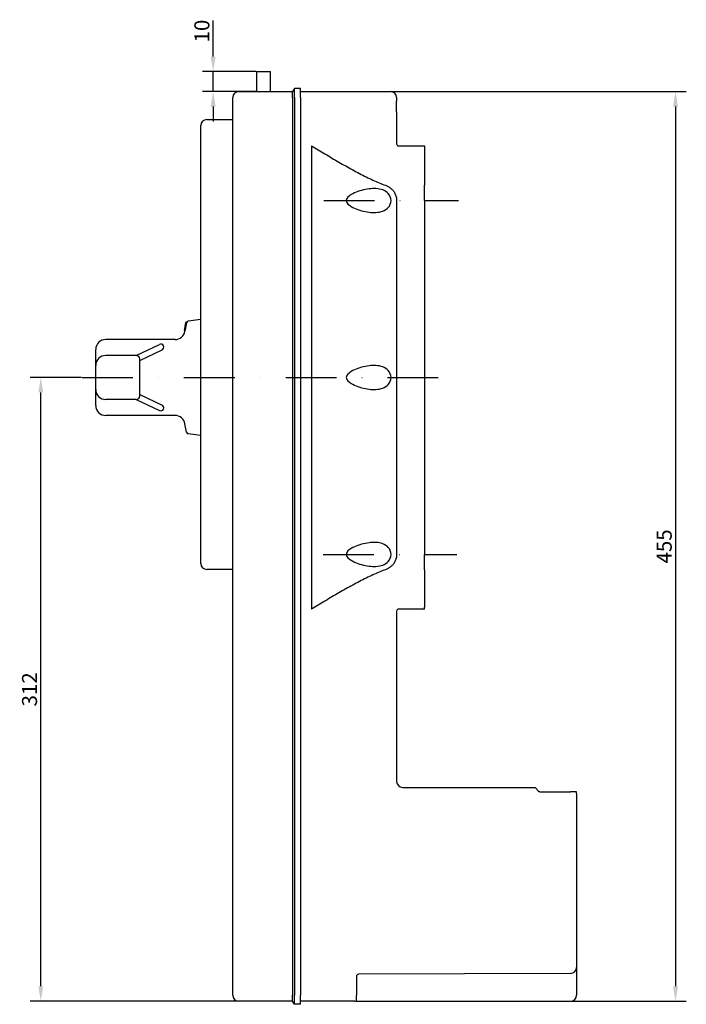
# Model space of a CAD drawing. Units: millimetres. Extents: x -57 to 1294, y -296 to 1106.
# Drawn here: x -57 to 276, y 194 to 687 of the extents above; entities that cross this region are included whole.
import ezdxf

# ---------------------------------------------------------------- set-up
doc = ezdxf.new("R2010")
doc.units = ezdxf.units.MM
doc.header["$LTSCALE"] = 2
doc.linetypes.add('TRAZO_Y_PUNTO', pattern=[25.4, 12.7, -6.35, 0, -6.35])
doc.layers.add('Cotas', color=3, linetype='Continuous')
doc.layers.add('Ejes', color=6, linetype='TRAZO_Y_PUNTO')
doc.styles.add('ISO8', font='ISOCP.SHX')
doc.dimstyles.new('FLECHA', dxfattribs={"dimscale": 0, "dimtxt": 2.5, "dimasz": 2.5, "dimexe": 1.8, "dimexo": 0.1, "dimgap": 0.63, "dimtad": 1, "dimdsep": 46, "dimtxsty": 'ISO8', "dimcen": 0, "dimadec": 0, "dimazin": 0, "dimtfac": 0.8, "dimtmove": 0, "dimatfit": 3, "dimfxl": 1, "dimtvp": 1, "dimtolj": 1, "dimarcsym": 0})

# ---------------------------------------------------------------- blocks, each defined once
blk = doc.blocks.new('A$C77F04D49')
for p, q in [((0, 58), (6.28, 57.1)), ((0, 58), (0, 0)), ((7.13, 56.29), (7.86, 52.13)), ((12.78, 48), (47.5, 48)), ((32.25, 40), (20.65, 45.53)), ((30.5, 37.51), (19.35, 42.82)), ((32.25, 40), (47.5, 40)), ((52.5, 43), (52.5, 35)), ((30.5, 38.25), (30.5, 19.75)), ((52.5, 35), (52.5, 23)), ((30.5, 20.49), (19.35, 15.18)), ((52.5, 23), (52.5, 15)), ((32.25, 18), (20.65, 12.47)), ((32.25, 18), (47.5, 18)), ((12.78, 10), (47.5, 10)), ((7.13, 1.71), (7.86, 5.87)), ((7.6, 1.5), (8.3, 5.5)), ((7.79, 5.5), (8.3, 5.5)), ((0, 0), (6.28, 0.9)), ((7.06, 1.5), (7.6, 1.5))]:
    blk.add_line(p, q)
for centre, radius, start, end in [((6.14, 56.11), 1, 10, 81.8699), ((12.78, 53), 5, 190, 270), ((20, 44.18), 1.5, 64.5145, 244.5145), ((47.5, 43), 5, 0, 90), ((32.25, 38.25), 1.75, 90, 180), ((47.5, 35), 5, 0, 90), ((32.25, 19.75), 1.75, 180, 270), ((47.5, 23), 5, 270, 0), ((20, 13.82), 1.5, 115.4855, 295.4855), ((47.5, 15), 5, 270, 0), ((12.78, 5), 5, 90, 170), ((6.14, 1.89), 1, 278.1301, 350)]:
    blk.add_arc(centre, radius, start, end)
blk = doc.blocks.new('*D7')
at = {"layer": 'Cotas', "color": 0, "lineweight": -2}
for p, q in [((-26.29, 507.94), (-52.1, 507.94)), ((-46.7, 203.44), (-46.7, 500.44)), ((51.98, 195.94), (-52.1, 195.94))]:
    blk.add_line(p, q, dxfattribs=at)
at = {"layer": 'Cotas', "color": 0}
for points in [[(-47.95, 500.44), (-45.45, 500.44), (-46.7, 507.94)], [(-47.95, 203.44), (-45.45, 203.44), (-46.7, 195.94)]]:
    blk.add_solid(points, dxfattribs=at)
at = {"layer": 'Defpoints', "color": 0}
for p in [(-46.7, 507.94), (-25.99, 507.94), (52.28, 195.94)]:
    blk.add_point(p, dxfattribs=at)
at = {"layer": 'Cotas', "color": 0, "insert": (-52.34, 351.94), "char_height": 7.5, "attachment_point": 5, "rotation": 90, "style": 'ISO8'}
blk.add_mtext('\\A1;312', dxfattribs=at)
blk = doc.blocks.new('*D8')
at = {"layer": 'Cotas', "color": 0, "lineweight": -2}
for p, q in [((128.58, 650.94), (276.19, 650.94)), ((270.79, 643.44), (270.79, 203.44)), ((218.58, 195.94), (276.19, 195.94))]:
    blk.add_line(p, q, dxfattribs=at)
at = {"layer": 'Cotas', "color": 0}
for points in [[(269.54, 643.44), (272.04, 643.44), (270.79, 650.94)], [(269.54, 203.44), (272.04, 203.44), (270.79, 195.94)]]:
    blk.add_solid(points, dxfattribs=at)
at = {"layer": 'Defpoints', "color": 0}
for p in [(128.28, 650.94), (218.28, 195.94), (270.79, 195.94)]:
    blk.add_point(p, dxfattribs=at)
at = {"layer": 'Cotas', "color": 0, "insert": (265.15, 423.44), "char_height": 7.5, "attachment_point": 5, "rotation": 90, "style": 'ISO8'}
blk.add_mtext('\\A1;455', dxfattribs=at)
blk = doc.blocks.new('*D17')
at = {"layer": 'Cotas', "color": 0, "lineweight": -2}
for p, q in [((39.51, 668.44), (39.51, 686.47)), ((60.98, 660.94), (34.11, 660.94)), ((39.51, 650.94), (39.51, 660.94)), ((60.98, 650.94), (34.11, 650.94)), ((39.51, 643.44), (39.51, 635.94))]:
    blk.add_line(p, q, dxfattribs=at)
at = {"layer": 'Cotas', "color": 0}
for points in [[(38.26, 668.44), (40.76, 668.44), (39.51, 660.94)], [(38.26, 643.44), (40.76, 643.44), (39.51, 650.94)]]:
    blk.add_solid(points, dxfattribs=at)
at = {"layer": 'Defpoints', "color": 0}
for p in [(61.28, 660.94), (39.51, 650.94), (61.28, 650.94)]:
    blk.add_point(p, dxfattribs=at)
at = {"layer": 'Cotas', "color": 0, "insert": (33.87, 681.21), "char_height": 7.5, "attachment_point": 5, "rotation": 90, "style": 'ISO8'}
blk.add_mtext('\\A1;10', dxfattribs=at)

msp = doc.modelspace()

# ---------------------------------------------------------------- linework, layer by layer
for p, q in [((61.28, 650.937), (61.28, 660.937)), ((61.28, 660.937), (68.28, 660.937)), ((68.28, 650.937), (68.28, 660.937)), ((52.28, 650.937), (79.28, 650.937)), ((80.28, 652.437), (79.28, 650.937)), ((79.28, 647.937), (79.28, 650.937)), ((80.28, 647.937), (80.28, 652.437)), ((83.28, 652.437), (80.28, 652.437)), ((83.28, 647.937), (83.28, 652.437)), ((83.28, 650.937), (128.28, 650.937)), ((49.28, 198.937), (49.28, 647.937)), ((79.28, 647.937), (79.28, 198.937)), ((80.28, 647.937), (80.28, 198.937)), ((83.28, 647.937), (83.28, 198.937)), ((131.28, 647.937), (131.28, 646.141)), ((131.28, 640.733), (131.28, 646.141)), ((131.28, 640.733), (131.28, 624.787)), ((36.28, 636.937), (49.28, 636.937)), ((33.28, 414.937), (33.28, 633.937)), ((88.63, 623.787), (88.63, 392.088)), ((132.28, 623.787), (145.28, 623.787)), ((145.28, 623.787), (145.28, 604.059)), ((145.28, 596.437), (145.28, 604.059)), ((131.28, 596.437), (131.28, 419.437)), ((145.28, 596.437), (145.28, 419.437)), ((145.28, 411.815), (145.28, 419.437)), ((49.28, 411.937), (36.28, 411.937)), ((145.28, 411.815), (145.28, 393.044)), ((131.28, 391.088), (131.28, 305.937)), ((145.28, 392.088), (132.28, 392.088)), ((145.28, 392.088), (145.28, 393.044)), ((134.28, 302.937), (200.58, 302.937)), ((202.18, 301), (200.58, 302.937)), ((202.951, 300.637), (218.28, 300.637)), ((221.197, 300.637), (218.28, 300.637)), ((221.28, 299.937), (221.28, 212.924)), ((221.28, 212.924), (221.28, 203.437)), ((111.28, 208.978), (111.28, 198.937)), ((218.294, 209.924), (112.276, 209.442)), ((221.28, 203.437), (221.28, 198.937)), ((79.28, 195.937), (79.28, 198.937)), ((80.28, 194.437), (80.28, 198.937)), ((83.28, 194.437), (83.28, 198.937)), ((111.28, 196.937), (111.28, 198.937)), ((79.28, 195.937), (52.28, 195.937)), ((80.28, 194.437), (79.28, 195.937)), ((83.28, 194.437), (80.28, 194.437)), ((110.28, 195.937), (83.28, 195.937)), ((110.28, 195.937), (218.28, 195.937))]:
    msp.add_line(p, q)
at = {"flags": 128}
for points in [[(88.63, 623.787), (89.467, 623.288), (90.309, 622.787), (91.155, 622.284), (92.004, 621.778), (92.858, 621.271), (93.714, 620.763), (94.573, 620.254), (95.435, 619.744), (96.3, 619.234), (97.166, 618.724), (98.034, 618.215), (98.903, 617.706), (99.773, 617.199), (100.644, 616.693), (101.515, 616.189), (102.386, 615.687), (103.257, 615.188), (104.127, 614.692), (104.997, 614.199), (105.865, 613.71), (106.732, 613.225), (107.597, 612.744), (108.46, 612.268), (109.321, 611.797), (110.179, 611.332), (111.034, 610.873), (111.886, 610.42), (112.734, 609.973), (113.579, 609.534), (114.42, 609.102), (115.257, 608.678), (116.089, 608.262), (116.917, 607.855), (117.739, 607.456), (118.557, 607.067), (119.369, 606.688), (120.176, 606.319), (120.976, 605.961), (121.771, 605.614), (122.559, 605.278), (123.341, 604.954), (124.117, 604.643), (124.885, 604.344), (125.646, 604.059)], [(128.477, 596.437), (128.383, 597.403), (128.108, 598.332), (127.675, 599.175), (127.128, 599.899), (126.518, 600.492), (125.844, 600.988), (125.111, 601.403), (124.329, 601.739), (123.511, 602.002), (122.666, 602.198), (121.806, 602.331), (120.946, 602.408), (120.097, 602.437), (119.252, 602.423), (118.38, 602.37), (117.486, 602.277), (116.574, 602.146), (115.651, 601.978), (114.722, 601.773), (113.792, 601.535), (112.869, 601.263), (111.957, 600.958), (111.064, 600.623), (110.196, 600.255), (109.359, 599.854), (108.506, 599.382), (107.665, 598.822), (106.914, 598.175), (106.32, 597.396), (106.059, 596.437), (106.32, 595.478), (106.914, 594.699), (107.665, 594.052), (108.506, 593.492), (109.359, 593.021), (110.196, 592.619), (111.064, 592.251), (111.957, 591.916), (112.869, 591.612), (113.792, 591.34), (114.722, 591.101), (115.651, 590.896), (116.574, 590.728), (117.486, 590.597), (118.38, 590.505), (119.252, 590.451), (120.097, 590.438), (120.946, 590.466), (121.806, 590.543), (122.666, 590.676), (123.511, 590.872), (124.329, 591.135), (125.111, 591.472), (125.844, 591.886), (126.518, 592.383), (127.128, 592.975), (127.675, 593.699), (128.108, 594.542), (128.383, 595.471), (128.477, 596.437)], [(125.646, 604.059), (126.017, 603.915), (126.381, 603.759), (126.737, 603.589), (127.084, 603.407), (127.423, 603.21), (127.752, 603), (128.071, 602.776), (128.38, 602.538), (128.677, 602.285), (128.963, 602.017), (129.237, 601.733), (129.504, 601.428), (129.761, 601.099), (130.005, 600.749), (130.234, 600.378), (130.445, 599.988), (130.635, 599.581), (130.803, 599.158), (130.948, 598.722), (131.067, 598.275), (131.16, 597.82), (131.227, 597.36), (131.267, 596.898), (131.28, 596.437)], [(128.477, 507.937), (128.383, 508.903), (128.108, 509.832), (127.675, 510.675), (127.128, 511.399), (126.518, 511.992), (125.844, 512.488), (125.111, 512.903), (124.329, 513.239), (123.511, 513.502), (122.666, 513.698), (121.806, 513.831), (120.946, 513.908), (120.097, 513.937), (119.252, 513.923), (118.38, 513.87), (117.486, 513.777), (116.574, 513.646), (115.651, 513.478), (114.722, 513.273), (113.792, 513.035), (112.869, 512.763), (111.957, 512.458), (111.064, 512.123), (110.196, 511.755), (109.359, 511.354), (108.506, 510.882), (107.665, 510.322), (106.914, 509.675), (106.32, 508.896), (106.059, 507.937), (106.32, 506.978), (106.914, 506.199), (107.665, 505.552), (108.506, 504.992), (109.359, 504.521), (110.196, 504.119), (111.064, 503.751), (111.957, 503.416), (112.869, 503.112), (113.792, 502.84), (114.722, 502.601), (115.651, 502.396), (116.574, 502.228), (117.486, 502.097), (118.38, 502.005), (119.252, 501.951), (120.097, 501.938), (120.946, 501.966), (121.806, 502.043), (122.666, 502.176), (123.511, 502.372), (124.329, 502.635), (125.111, 502.972), (125.844, 503.386), (126.518, 503.883), (127.128, 504.475), (127.675, 505.199), (128.108, 506.042), (128.383, 506.971), (128.477, 507.937)], [(128.477, 419.437), (128.383, 420.403), (128.108, 421.332), (127.675, 422.175), (127.128, 422.899), (126.518, 423.492), (125.844, 423.988), (125.111, 424.403), (124.329, 424.739), (123.511, 425.002), (122.666, 425.198), (121.806, 425.331), (120.946, 425.408), (120.097, 425.437), (119.252, 425.423), (118.38, 425.37), (117.486, 425.277), (116.574, 425.146), (115.651, 424.978), (114.722, 424.773), (113.792, 424.535), (112.869, 424.263), (111.957, 423.958), (111.064, 423.623), (110.196, 423.255), (109.359, 422.854), (108.506, 422.382), (107.665, 421.822), (106.914, 421.175), (106.32, 420.396), (106.059, 419.437), (106.32, 418.478), (106.914, 417.699), (107.665, 417.052), (108.506, 416.492), (109.359, 416.021), (110.196, 415.619), (111.064, 415.251), (111.957, 414.916), (112.869, 414.612), (113.792, 414.34), (114.722, 414.101), (115.651, 413.896), (116.574, 413.728), (117.486, 413.597), (118.38, 413.505), (119.252, 413.451), (120.097, 413.438), (120.946, 413.466), (121.806, 413.543), (122.666, 413.676), (123.511, 413.872), (124.329, 414.135), (125.111, 414.472), (125.844, 414.886), (126.518, 415.383), (127.128, 415.975), (127.675, 416.699), (128.108, 417.542), (128.383, 418.471), (128.477, 419.437)], [(131.28, 419.437), (131.267, 418.977), (131.227, 418.514), (131.16, 418.054), (131.067, 417.599), (130.948, 417.152), (130.803, 416.716), (130.635, 416.293), (130.445, 415.886), (130.234, 415.496), (130.005, 415.125), (129.761, 414.775), (129.504, 414.446), (129.237, 414.141), (128.963, 413.857), (128.677, 413.589), (128.38, 413.336), (128.071, 413.098), (127.752, 412.874), (127.423, 412.664), (127.084, 412.468), (126.737, 412.285), (126.381, 412.115), (126.017, 411.959), (125.646, 411.815)], [(125.646, 411.815), (124.885, 411.53), (124.117, 411.231), (123.341, 410.92), (122.559, 410.596), (121.771, 410.26), (120.976, 409.913), (120.176, 409.555), (119.369, 409.186), (118.557, 408.807), (117.739, 408.418), (116.917, 408.019), (116.089, 407.612), (115.257, 407.196), (114.42, 406.772), (113.579, 406.34), (112.734, 405.901), (111.886, 405.455), (111.034, 405.002), (110.179, 404.542), (109.321, 404.077), (108.46, 403.606), (107.597, 403.13), (106.732, 402.65), (105.865, 402.164), (104.997, 401.675), (104.127, 401.182), (103.257, 400.686), (102.386, 400.187), (101.515, 399.685), (100.644, 399.181), (99.773, 398.675), (98.903, 398.168), (98.034, 397.659), (97.166, 397.15), (96.3, 396.64), (95.435, 396.13), (94.573, 395.62), (93.714, 395.111), (92.858, 394.603), (92.004, 394.096), (91.155, 393.591), (90.309, 393.087), (89.467, 392.586), (88.63, 392.088)], [(202.951, 300.637), (202.915, 300.638), (202.879, 300.64), (202.842, 300.643), (202.806, 300.648), (202.769, 300.654), (202.732, 300.662), (202.696, 300.671), (202.66, 300.681), (202.624, 300.692), (202.588, 300.705), (202.553, 300.72), (202.519, 300.735), (202.486, 300.752), (202.453, 300.77), (202.421, 300.79), (202.39, 300.81), (202.36, 300.831), (202.331, 300.853), (202.303, 300.876), (202.277, 300.899), (202.251, 300.923), (202.227, 300.948), (202.203, 300.974), (202.18, 301)]]:
    msp.add_lwpolyline(points, dxfattribs=at)
for centre, radius, start, end in [((52.28, 647.937), 3, 90, 180), ((128.28, 647.937), 3, 0, 90), ((36.28, 633.937), 3, 90, 180), ((132.28, 624.787), 1, 180, 270), ((36.28, 414.937), 3, 180, 270), ((132.28, 391.088), 1, 90, 180), ((134.28, 305.937), 3, 180, 270), ((218.28, 299.937), 3, 0, 13.4934), ((218.28, 212.924), 3, 270.26043, 0), ((112.28, 208.442), 1, 90.26043, 180), ((52.28, 198.937), 3, 180, 270), ((218.28, 198.937), 3, 270, 0), ((110.28, 196.937), 1, 270, 0)]:
    msp.add_arc(centre, radius, start, end)
at = {"layer": 'Ejes'}
for p, q in [((94.795, 596.437), (162.249, 596.437)), ((-25.989, 507.937), (162.249, 507.937)), ((94.537, 419.437), (161.353, 419.437))]:
    msp.add_line(p, q, dxfattribs=at)

# ---------------------------------------------------------------- block references
at = {"rotation": 180}
msp.add_blockref('A$C77F04D49', (33.28, 536.937), dxfattribs=at)

# ---------------------------------------------------------------- dimensions: what is measured, and where the dimension line sits
at = {"layer": 'Cotas'}
dim = msp.add_linear_dim(base=(39.507, 650.937), p1=(61.28, 660.937), p2=(61.28, 650.937), angle=90, dimstyle='FLECHA', override={"dimscale": 3, "dimatfit": 0}, dxfattribs=at)
dim.commit()
dim.dimension.update_dxf_attribs({"geometry": '*D17', "text_midpoint": (39.507, 681.205), "dimtype": 160})
for base, p1, p2, picture, middle in [((270.794, 195.937), (128.28, 650.937), (218.28, 195.937), '*D8', (265.154, 423.437)), ((-46.698, 507.937), (52.28, 195.937), (-25.989, 507.937), '*D7', (-52.339, 351.937))]:
    dim = msp.add_linear_dim(base=base, p1=p1, p2=p2, angle=90, dimstyle='FLECHA', override={"dimscale": 3, "dimatfit": 0}, dxfattribs=at)
    dim.commit()
    dim.dimension.update_dxf_attribs({"geometry": picture, "text_midpoint": middle})

doc.saveas('drawing.dxf')
